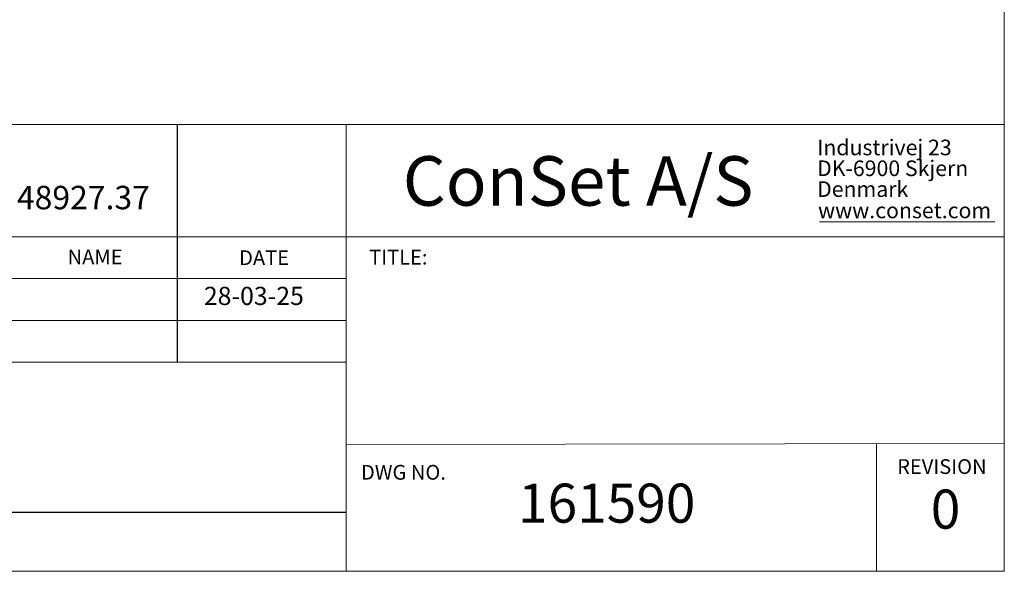
# Model space of a CAD drawing. Units: millimetres. Extents: x 5 to 292, y 5 to 205.
# Drawn here: x 192 to 292, y 5 to 61 of the extents above; entities that cross this region are included whole.
import ezdxf

# ---------------------------------------------------------------- set-up
doc = ezdxf.new("R2010")
doc.units = ezdxf.units.MM
doc.styles.add('SLDTEXTSTYLE0', font='TXT', dxfattribs={"width": 0.75})

msp = doc.modelspace()

# ---------------------------------------------------------------- linework, layer by layer
at = {"color": 7, "linetype": 'Continuous', "lineweight": 18}
for p, q in [((292, 5), (292, 77.25)), ((137.17002, 50.40742), (292, 50.40742)), ((225.05091, 50.40742), (225.05091, 5)), ((292, 39), (137.17002, 39)), ((225.05091, 34.75), (180.17659, 34.75)), ((225.05091, 30.5), (180.17659, 30.5)), ((225.05091, 26.25), (137.17002, 26.25)), ((292, 17.98281), (225.05091, 17.87363)), ((279, 5), (279, 17.96161)), ((5, 5), (292, 5))]:
    msp.add_line(p, q, dxfattribs=at)
at = {"color": 7, "linetype": 'Continuous', "lineweight": 25}
for p, q in [((207.86293, 50.40742), (207.86293, 26.25)), ((180.17659, 11.0206), (225.05091, 11.0206))]:
    msp.add_line(p, q, dxfattribs=at)
at = {"color": 5, "linetype": 'Continuous', "lineweight": 18}
msp.add_line((291.03159, 40.53077), (273.20283, 40.53077), dxfattribs=at)

# ---------------------------------------------------------------- texts
at = {"color": 7, "linetype": 'Continuous', "lineweight": 0, "style": 'SLDTEXTSTYLE0'}
for s, insert, char_height, attachment_point in [('Industrivej 23', (272.9591, 48.8745), 1.5875, 1), ('ConSet A/S', (230.82112, 47.18723), 5.027083, 1), ('DK-6900 Skjern', (272.9591, 46.75783), 1.5875, 1), ('48927.37', (191.57358, 44.17763), 2.38125, 1), ('Denmark', (272.9591, 44.64117), 1.5875, 1), ('NAME', (196.73101, 37.70704), 1.5, 1), ('DATE', (214.17418, 37.62337), 1.5, 1), ('TITLE:', (227.39792, 37.68107), 1.5, 1), ('28-03-25', (210.59025, 33.91498), 1.852083, 1), ('REVISION', (281.10342, 16.39487), 1.5, 1), ('DWG NO.', (226.56621, 15.81253), 1.5, 1), ('161590', (251.56105, 13.91108), 3.96875, 2), ('0', (286.02358, 13.30179), 3.96875, 2)]:
    msp.add_mtext(s, dxfattribs=dict(at, insert=insert, char_height=char_height, attachment_point=attachment_point))
at = {"color": 5, "linetype": 'Continuous', "lineweight": 0, "insert": (273.05548, 42.47421), "char_height": 1.5875, "attachment_point": 1, "style": 'SLDTEXTSTYLE0'}
msp.add_mtext('www.conset.com', dxfattribs=at)

doc.saveas('drawing.dxf')
